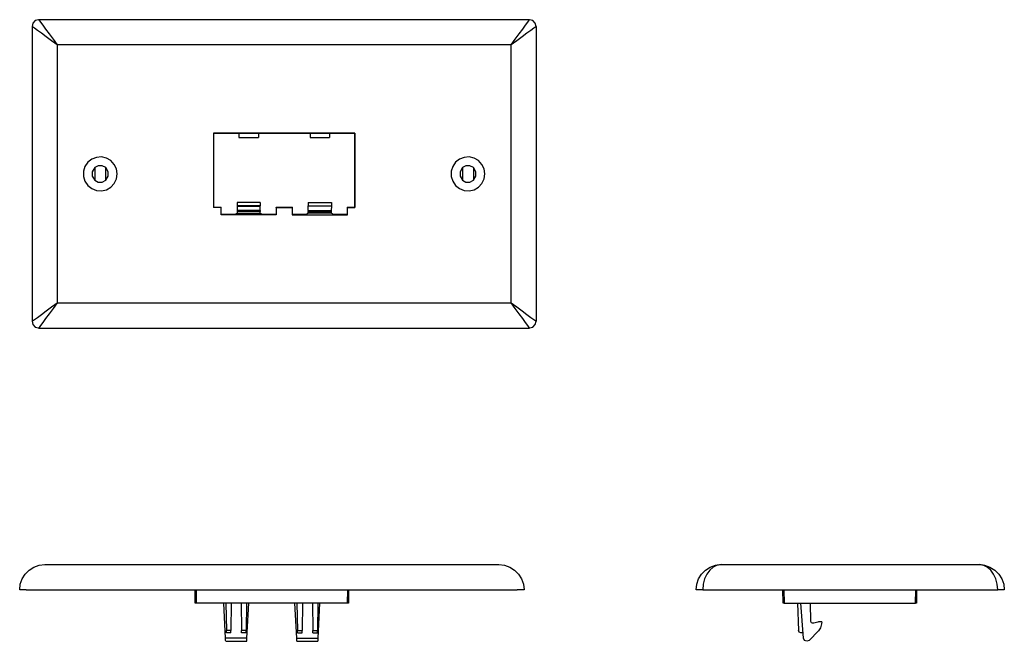
# Model space of a CAD drawing. Extents: x -1.72 to 7.07, y 2.58 to 8.12.
import ezdxf

# ---------------------------------------------------------------- set-up
doc = ezdxf.new("R2010")
doc.units = 0
doc.layers.add('7', color=7, linetype='CONTINUOUS')

msp = doc.modelspace()

# ---------------------------------------------------------------- linework, layer by layer
at = {"layer": '7'}
for p, q in [((-1.5972, 8.0875), (-1.6054, 8.0579)), ((-1.5759, 8.1088), (-1.5972, 8.0875)), ((-1.5464, 8.117), (-1.5759, 8.1088)), ((2.8339, 8.117), (-1.5464, 8.117)), ((-1.5464, 8.117), (-1.5414, 8.1121)), ((-1.5414, 8.1121), (-1.53, 8.0957)), ((-1.53, 8.0957), (-1.5103, 8.0678)), ((2.7978, 8.0678), (2.8175, 8.0957)), ((2.8175, 8.0957), (2.8306, 8.1121)), ((2.8306, 8.1121), (2.8339, 8.117)), ((2.8634, 8.1088), (2.8339, 8.117)), ((2.8847, 8.0875), (2.8634, 8.1088)), ((2.8929, 8.0579), (2.8847, 8.0875)), ((-1.6054, 8.0579), (-1.6054, 5.4281)), ((-1.6005, 8.053), (-1.6054, 8.0579)), ((-1.5841, 8.0415), (-1.6005, 8.053)), ((-1.5562, 8.0218), (-1.5841, 8.0415)), ((-1.5218, 7.9956), (-1.5562, 8.0218)), ((-1.4791, 7.9644), (-1.5218, 7.9956)), ((-1.5103, 8.0678), (-1.484, 8.0333)), ((-1.484, 8.0333), (-1.4529, 7.9907)), ((2.7404, 7.9907), (2.7732, 8.0333)), ((2.8093, 7.9956), (2.7666, 7.9644)), ((2.7732, 8.0333), (2.7978, 8.0678)), ((2.8454, 8.0218), (2.8093, 7.9956)), ((2.8716, 8.0415), (2.8454, 8.0218)), ((2.8897, 8.053), (2.8716, 8.0415)), ((2.8946, 8.0579), (2.8897, 8.053)), ((2.8946, 5.4281), (2.8946, 8.0579)), ((-1.4315, 7.93), (-1.4791, 7.9644)), ((-1.4529, 7.9907), (-1.4168, 7.9431)), ((-1.3807, 7.8922), (-1.4315, 7.93)), ((-1.4168, 7.9431), (-1.3807, 7.8922)), ((2.6698, 7.8922), (2.7059, 7.9431)), ((2.719, 7.93), (2.6698, 7.8922)), ((2.7059, 7.9431), (2.7404, 7.9907)), ((2.7666, 7.9644), (2.719, 7.93)), ((2.6698, 7.8922), (-1.3807, 7.8922)), ((-1.3807, 7.8922), (-1.3807, 5.5922)), ((2.6698, 5.5922), (2.6698, 7.8922)), ((0.0138, 7.1064), (0.0138, 6.4436)), ((1.2754, 7.1064), (0.0138, 7.1064)), ((0.0138, 7.1064), (0.0138, 7.1048)), ((0.0138, 7.1048), (0.0138, 6.4453)), ((0.0138, 7.1048), (0.2385, 7.1048)), ((0.2385, 7.1048), (0.2385, 7.067)), ((0.2385, 7.1048), (0.4141, 7.1048)), ((0.2385, 7.067), (0.4141, 7.067)), ((0.4141, 7.1048), (0.4141, 7.067)), ((0.4141, 7.1048), (0.8751, 7.1048)), ((0.8751, 7.1048), (1.049, 7.1048)), ((0.8751, 7.1048), (0.8751, 7.067)), ((0.8751, 7.067), (1.049, 7.067)), ((1.049, 7.1048), (1.049, 7.067)), ((1.049, 7.1048), (1.2737, 7.1048)), ((1.2754, 7.1064), (1.2737, 7.1048)), ((1.2737, 6.4453), (1.2737, 7.1048)), ((1.2754, 7.1064), (1.2754, 6.4436)), ((-1.0722, 6.8735), (-1.1067, 6.8456)), ((-1.0296, 6.8899), (-1.0722, 6.8735)), ((-0.9853, 6.8932), (-1.0296, 6.8899)), ((-0.941, 6.8833), (-0.9853, 6.8932)), ((-0.9033, 6.8603), (-0.941, 6.8833)), ((-0.8721, 6.8275), (-0.9033, 6.8603)), ((2.2088, 6.8735), (2.1744, 6.8456)), ((2.2515, 6.8899), (2.2088, 6.8735)), ((2.2958, 6.8932), (2.2515, 6.8899)), ((2.3401, 6.8833), (2.2958, 6.8932)), ((2.3778, 6.8603), (2.3401, 6.8833)), ((2.409, 6.8275), (2.3778, 6.8603)), ((-1.1329, 6.8078), (-1.1461, 6.7652)), ((-1.1461, 6.7652), (-1.1461, 6.7193)), ((-1.1067, 6.8456), (-1.1329, 6.8078)), ((-1.046, 6.798), (-1.0673, 6.7619)), ((-1.0148, 6.8144), (-1.046, 6.798)), ((-1.046, 6.798), (-1.046, 6.6864)), ((-0.9787, 6.8144), (-1.0148, 6.8144)), ((-0.9476, 6.798), (-0.9787, 6.8144)), ((-0.9262, 6.7619), (-0.9476, 6.798)), ((-0.9459, 6.6864), (-0.9459, 6.798)), ((-0.8524, 6.7865), (-0.8721, 6.8275)), ((-0.8458, 6.7422), (-0.8524, 6.7865)), ((2.1481, 6.8078), (2.135, 6.7652)), ((2.135, 6.7652), (2.135, 6.7193)), ((2.1744, 6.8456), (2.1481, 6.8078)), ((2.2351, 6.798), (2.2138, 6.7619)), ((2.2663, 6.8144), (2.2351, 6.798)), ((2.2351, 6.798), (2.2351, 6.6864)), ((2.3023, 6.8144), (2.2663, 6.8144)), ((2.3335, 6.798), (2.3023, 6.8144)), ((2.3548, 6.7619), (2.3335, 6.798)), ((2.3352, 6.6864), (2.3352, 6.798)), ((2.4287, 6.7865), (2.409, 6.8275)), ((2.4352, 6.7422), (2.4287, 6.7865)), ((-1.1461, 6.7193), (-1.1329, 6.6766)), ((-1.0673, 6.7619), (-1.0673, 6.7225)), ((-1.0673, 6.7225), (-1.046, 6.6864)), ((-1.046, 6.6864), (-1.0148, 6.67)), ((-0.9787, 6.67), (-0.9476, 6.6864)), ((-0.9476, 6.6864), (-0.9262, 6.7225)), ((-0.9262, 6.7225), (-0.9262, 6.7619)), ((-0.8721, 6.6569), (-0.8524, 6.6979)), ((-0.8524, 6.6979), (-0.8458, 6.7422)), ((2.135, 6.7193), (2.1481, 6.6766)), ((2.2138, 6.7619), (2.2138, 6.7225)), ((2.2138, 6.7225), (2.2351, 6.6864)), ((2.2351, 6.6864), (2.2663, 6.67)), ((2.3023, 6.67), (2.3335, 6.6864)), ((2.3335, 6.6864), (2.3548, 6.7225)), ((2.3548, 6.7225), (2.3548, 6.7619)), ((2.409, 6.6569), (2.4287, 6.6979)), ((2.4287, 6.6979), (2.4352, 6.7422)), ((-1.1329, 6.6766), (-1.1067, 6.6389)), ((-1.1067, 6.6389), (-1.0722, 6.611)), ((-1.0722, 6.611), (-1.0296, 6.5946)), ((-1.0296, 6.5946), (-0.9853, 6.5913)), ((-1.0148, 6.67), (-0.9787, 6.67)), ((-0.9853, 6.5913), (-0.941, 6.6011)), ((-0.941, 6.6011), (-0.9033, 6.6241)), ((-0.9033, 6.6241), (-0.8721, 6.6569)), ((2.1481, 6.6766), (2.1744, 6.6389)), ((2.1744, 6.6389), (2.2088, 6.611)), ((2.2088, 6.611), (2.2515, 6.5946)), ((2.2515, 6.5946), (2.2958, 6.5913)), ((2.2663, 6.67), (2.3023, 6.67)), ((2.2958, 6.5913), (2.3401, 6.6011)), ((2.3401, 6.6011), (2.3778, 6.6241)), ((2.3778, 6.6241), (2.409, 6.6569)), ((0.0138, 6.4453), (0.0811, 6.4453)), ((0.0138, 6.4453), (0.0138, 6.4436)), ((0.0811, 6.4436), (0.0138, 6.4436)), ((0.0811, 6.3797), (0.0811, 6.4453)), ((0.0811, 6.4436), (0.0811, 6.4453)), ((0.0811, 6.378), (0.0811, 6.4436)), ((0.2238, 6.4879), (0.2238, 6.4584)), ((0.4305, 6.4879), (0.2238, 6.4879)), ((0.2238, 6.4584), (0.2238, 6.4535)), ((0.4305, 6.4584), (0.2238, 6.4584)), ((0.2238, 6.4535), (0.2238, 6.4174)), ((0.2238, 6.4535), (0.4305, 6.4535)), ((0.2238, 6.4174), (0.2238, 6.4076)), ((0.4289, 6.4174), (0.2238, 6.4174)), ((0.4289, 6.4174), (0.4305, 6.4535)), ((0.4289, 6.4174), (0.4289, 6.4076)), ((0.4305, 6.4879), (0.4305, 6.4584)), ((0.4305, 6.4535), (0.4305, 6.4584)), ((0.5716, 6.4453), (0.7176, 6.4453)), ((0.5732, 6.4436), (0.5716, 6.4453)), ((0.5716, 6.4453), (0.5716, 6.3797)), ((0.5732, 6.4436), (0.7159, 6.4436)), ((0.5732, 6.4436), (0.5732, 6.378)), ((0.7159, 6.4436), (0.7176, 6.4453)), ((0.7159, 6.4436), (0.7159, 6.378)), ((0.7176, 6.3797), (0.7176, 6.4453)), ((0.8587, 6.4879), (1.0654, 6.4879)), ((0.8587, 6.4879), (0.8587, 6.4584)), ((0.8587, 6.4584), (1.0654, 6.4584)), ((0.8587, 6.4535), (0.8587, 6.4584)), ((1.0654, 6.4535), (0.8587, 6.4535)), ((0.8587, 6.4174), (0.8587, 6.4535)), ((0.8587, 6.4174), (1.0637, 6.4174)), ((0.8587, 6.4174), (0.8587, 6.4076)), ((1.0654, 6.4535), (1.0637, 6.4174)), ((1.0637, 6.4174), (1.0637, 6.4076)), ((1.0654, 6.4879), (1.0654, 6.4584)), ((1.0654, 6.4584), (1.0654, 6.4535)), ((1.2081, 6.4436), (1.2065, 6.4453)), ((1.2065, 6.4453), (1.2737, 6.4453)), ((1.2065, 6.4453), (1.2065, 6.3797)), ((1.2081, 6.4436), (1.2754, 6.4436)), ((1.2081, 6.378), (1.2081, 6.4436)), ((1.2737, 6.4453), (1.2754, 6.4436)), ((0.1992, 6.3797), (0.0811, 6.3797)), ((0.0811, 6.378), (0.0811, 6.3797)), ((0.5732, 6.378), (0.0811, 6.378)), ((0.1992, 6.3797), (0.2238, 6.3911)), ((0.4289, 6.4076), (0.2238, 6.4076)), ((0.2238, 6.4076), (0.2238, 6.3961)), ((0.2238, 6.3961), (0.2238, 6.3911)), ((0.2238, 6.3911), (0.4305, 6.3911)), ((0.4289, 6.3961), (0.4289, 6.4076)), ((0.4305, 6.3911), (0.4289, 6.3961)), ((0.4305, 6.3911), (0.4535, 6.3797)), ((0.5716, 6.3797), (0.4535, 6.3797)), ((0.5716, 6.3797), (0.5732, 6.378)), ((0.7176, 6.3797), (0.7159, 6.378)), ((0.7159, 6.378), (1.2081, 6.378)), ((0.8341, 6.3797), (0.7176, 6.3797)), ((0.8341, 6.3797), (0.8587, 6.3911)), ((0.8587, 6.4076), (1.0637, 6.4076)), ((0.8587, 6.3961), (0.8587, 6.4076)), ((0.8587, 6.3911), (0.8587, 6.3961)), ((1.0654, 6.3911), (0.8587, 6.3911)), ((1.0637, 6.4076), (1.0637, 6.3961)), ((1.0637, 6.3961), (1.0654, 6.3911)), ((1.0654, 6.3911), (1.0883, 6.3797)), ((1.2065, 6.3797), (1.0883, 6.3797)), ((1.2081, 6.378), (1.2065, 6.3797)), ((-1.4791, 5.52), (-1.4315, 5.5561)), ((-1.4168, 5.543), (-1.4529, 5.4954)), ((-1.4315, 5.5561), (-1.3807, 5.5922)), ((-1.3807, 5.5922), (-1.4168, 5.543)), ((-1.3807, 5.5922), (2.6698, 5.5922)), ((2.7059, 5.543), (2.6698, 5.5922)), ((2.6698, 5.5922), (2.719, 5.5561)), ((2.7404, 5.4954), (2.7059, 5.543)), ((2.719, 5.5561), (2.7666, 5.52)), ((-1.5841, 5.4429), (-1.5562, 5.4626)), ((-1.5562, 5.4626), (-1.5218, 5.4888)), ((-1.5218, 5.4888), (-1.4791, 5.52)), ((-1.484, 5.4528), (-1.5103, 5.4167)), ((-1.4529, 5.4954), (-1.484, 5.4528)), ((2.7732, 5.4528), (2.7404, 5.4954)), ((2.7666, 5.52), (2.8093, 5.4888)), ((2.7978, 5.4167), (2.7732, 5.4528)), ((2.8093, 5.4888), (2.8454, 5.4626)), ((2.8454, 5.4626), (2.8716, 5.4429)), ((-1.6054, 5.4281), (-1.6005, 5.4314)), ((-1.6054, 5.4281), (-1.5972, 5.3986)), ((-1.6005, 5.4314), (-1.5841, 5.4429)), ((-1.5972, 5.3986), (-1.5759, 5.3773)), ((-1.5759, 5.3773), (-1.5464, 5.3691)), ((-1.5414, 5.3724), (-1.5464, 5.3674)), ((-1.5464, 5.3674), (2.8339, 5.3674)), ((-1.53, 5.3904), (-1.5414, 5.3724)), ((-1.5103, 5.4167), (-1.53, 5.3904)), ((2.8175, 5.3904), (2.7978, 5.4167)), ((2.8306, 5.3724), (2.8175, 5.3904)), ((2.8339, 5.3674), (2.8306, 5.3724)), ((2.8339, 5.3691), (2.8634, 5.3773)), ((2.8634, 5.3773), (2.8847, 5.3986)), ((2.8716, 5.4429), (2.8897, 5.4314)), ((2.8847, 5.3986), (2.8929, 5.4281)), ((2.8897, 5.4314), (2.8946, 5.4281)), ((-1.589, 3.2364), (-1.5414, 3.2544)), ((-1.5414, 3.2544), (-1.4906, 3.2594)), ((-1.4906, 3.2594), (2.5599, 3.2594)), ((2.5599, 3.2594), (2.6091, 3.2544)), ((2.5599, 3.2594), (2.6091, 3.2544)), ((2.6091, 3.2544), (2.6567, 3.2364)), ((2.6091, 3.2544), (2.6567, 3.2364)), ((4.4465, 3.2364), (4.4941, 3.2544)), ((4.5089, 3.2544), (4.4728, 3.2364)), ((4.4941, 3.2544), (4.545, 3.2594)), ((4.545, 3.2594), (4.5089, 3.2544)), ((4.545, 3.2594), (6.845, 3.2594)), ((6.845, 3.2594), (6.8942, 3.2544)), ((6.8811, 3.2544), (6.845, 3.2594)), ((6.9172, 3.2364), (6.8811, 3.2544)), ((6.8942, 3.2544), (6.9418, 3.2364)), ((-1.694, 3.1314), (-1.6661, 3.174)), ((-1.6661, 3.174), (-1.6317, 3.2101)), ((-1.6317, 3.2101), (-1.589, 3.2364)), ((2.6567, 3.2364), (2.6994, 3.2101)), ((2.6567, 3.2364), (2.6994, 3.2101)), ((2.6994, 3.2101), (2.7355, 3.174)), ((2.6994, 3.2101), (2.7355, 3.174)), ((2.7355, 3.174), (2.7617, 3.1314)), ((2.7355, 3.174), (2.7617, 3.1314)), ((4.3415, 3.1314), (4.3694, 3.174)), ((4.3694, 3.174), (4.4039, 3.2101)), ((4.4154, 3.174), (4.3957, 3.1314)), ((4.4039, 3.2101), (4.4465, 3.2364)), ((4.4416, 3.2101), (4.4154, 3.174)), ((4.4728, 3.2364), (4.4416, 3.2101)), ((6.9484, 3.2101), (6.9172, 3.2364)), ((6.9418, 3.2364), (6.9845, 3.2101)), ((6.9746, 3.174), (6.9484, 3.2101)), ((6.9943, 3.1314), (6.9746, 3.174)), ((6.9845, 3.2101), (7.0205, 3.174)), ((7.0205, 3.174), (7.0484, 3.1314)), ((-1.7153, 3.0346), (-1.7104, 3.0838)), ((-1.7104, 3.0838), (-1.694, 3.1314)), ((2.7617, 3.1314), (2.7797, 3.0838)), ((2.7617, 3.1314), (2.7797, 3.0838)), ((2.7797, 3.0838), (2.7847, 3.0346)), ((2.7797, 3.0838), (2.7847, 3.0346)), ((4.3202, 3.0346), (4.3251, 3.0838)), ((4.3251, 3.0838), (4.3415, 3.1314)), ((4.3842, 3.0838), (4.3793, 3.0346)), ((4.3957, 3.1314), (4.3842, 3.0838)), ((7.0058, 3.0838), (6.9943, 3.1314)), ((7.0107, 3.0346), (7.0058, 3.0838)), ((7.0484, 3.1314), (7.0648, 3.0838)), ((7.0648, 3.0838), (7.0698, 3.0346)), ((-1.7071, 3.0346), (-1.7153, 3.0346)), ((-1.6858, 3.0346), (-1.7071, 3.0346)), ((-1.6563, 3.0346), (-1.6858, 3.0346)), ((-1.6563, 3.0346), (2.724, 3.0346)), ((-1.6563, 3.0346), (2.724, 3.0346)), ((-0.1486, 2.9165), (-0.1503, 3.0346)), ((-0.1421, 3.0346), (-0.1404, 2.9165)), ((1.2097, 2.9165), (1.2114, 3.0346)), ((1.2196, 3.0346), (1.218, 2.9165)), ((2.7551, 3.0346), (2.724, 3.0346)), ((2.7551, 3.0346), (2.724, 3.0346)), ((2.7765, 3.0346), (2.7551, 3.0346)), ((2.7765, 3.0346), (2.7551, 3.0346)), ((2.7847, 3.0346), (2.7765, 3.0346)), ((2.7847, 3.0346), (2.7765, 3.0346)), ((4.3284, 3.0346), (4.3202, 3.0346)), ((4.3497, 3.0346), (4.3284, 3.0346)), ((4.3793, 3.0346), (4.3497, 3.0346)), ((4.3793, 3.0346), (7.0107, 3.0346)), ((5.0978, 2.9165), (5.0946, 3.0346)), ((5.1028, 3.0346), (5.1044, 2.9165)), ((6.2774, 2.9165), (6.279, 3.0346)), ((6.2872, 3.0346), (6.2856, 2.9165)), ((7.0402, 3.0346), (7.0107, 3.0346)), ((7.0616, 3.0346), (7.0402, 3.0346)), ((7.0698, 3.0346), (7.0616, 3.0346)), ((-0.1404, 2.9165), (-0.1486, 2.9165)), ((1.2097, 2.9165), (-0.1404, 2.9165)), ((0.1221, 2.6031), (0.1057, 2.9165)), ((0.1237, 2.9165), (0.1286, 2.6704)), ((0.1729, 2.9165), (0.1696, 2.6704)), ((0.2615, 2.9165), (0.2648, 2.6704)), ((0.3091, 2.9165), (0.3058, 2.6704)), ((0.3124, 2.6031), (0.3288, 2.9165)), ((0.757, 2.6031), (0.7406, 2.9165)), ((0.7586, 2.9165), (0.7635, 2.6704)), ((0.8078, 2.9165), (0.8045, 2.6704)), ((0.8964, 2.9165), (0.8997, 2.6704)), ((0.9456, 2.9165), (0.9407, 2.6704)), ((0.9473, 2.6031), (0.9637, 2.9165)), ((1.218, 2.9165), (1.2097, 2.9165)), ((5.1044, 2.9165), (5.0978, 2.9165)), ((5.1044, 2.9165), (6.2774, 2.9165)), ((5.2258, 2.9165), (5.234, 2.6704)), ((5.2783, 2.6031), (5.2553, 2.9165)), ((5.3439, 2.7508), (5.3406, 2.9165)), ((6.2856, 2.9165), (6.2774, 2.9165)), ((5.3488, 2.7393), (5.3439, 2.7508)), ((5.3587, 2.736), (5.3488, 2.7393)), ((5.3702, 2.736), (5.3587, 2.736)), ((5.4063, 2.7459), (5.3702, 2.736)), ((5.4112, 2.7475), (5.4063, 2.7459)), ((5.4407, 2.7475), (5.4112, 2.7475)), ((5.4391, 2.7295), (5.4309, 2.695)), ((5.4407, 2.7475), (5.4391, 2.7295)), ((0.1696, 2.6704), (0.1286, 2.6704)), ((0.1286, 2.6556), (0.1286, 2.6704)), ((0.1286, 2.6507), (0.1286, 2.6556)), ((0.168, 2.6507), (0.1286, 2.6507)), ((0.168, 2.6556), (0.1696, 2.6704)), ((0.168, 2.6507), (0.168, 2.6556)), ((0.3058, 2.6704), (0.2648, 2.6704)), ((0.2648, 2.6556), (0.2648, 2.6704)), ((0.2648, 2.6507), (0.2648, 2.6556)), ((0.3058, 2.6507), (0.2648, 2.6507)), ((0.3058, 2.6556), (0.3058, 2.6704)), ((0.3058, 2.6507), (0.3058, 2.6556)), ((0.7635, 2.6556), (0.7635, 2.6704)), ((0.7635, 2.6704), (0.8045, 2.6704)), ((0.7635, 2.6507), (0.7635, 2.6556)), ((0.7635, 2.6507), (0.8045, 2.6507)), ((0.8045, 2.6556), (0.8045, 2.6704)), ((0.8045, 2.6507), (0.8045, 2.6556)), ((0.8997, 2.6556), (0.8997, 2.6704)), ((0.8997, 2.6704), (0.9407, 2.6704)), ((0.8997, 2.6507), (0.8997, 2.6556)), ((0.8997, 2.6507), (0.9407, 2.6507)), ((0.9407, 2.6556), (0.9407, 2.6704)), ((0.9407, 2.6507), (0.9407, 2.6556)), ((5.2406, 2.6556), (5.234, 2.6704)), ((5.2553, 2.6507), (5.2406, 2.6556)), ((5.2734, 2.6507), (5.2553, 2.6507)), ((5.3275, 2.5834), (5.4112, 2.6671)), ((5.4309, 2.695), (5.4112, 2.6671)), ((0.3124, 2.6031), (0.1221, 2.6031)), ((0.1221, 2.5834), (0.1221, 2.6031)), ((0.1237, 2.5752), (0.1221, 2.5834)), ((0.1237, 2.5752), (0.3107, 2.5752)), ((0.3107, 2.5834), (0.3124, 2.6031)), ((0.3107, 2.5752), (0.3107, 2.5834)), ((0.757, 2.6031), (0.9473, 2.6031)), ((0.757, 2.5834), (0.757, 2.6031)), ((0.7586, 2.5752), (0.757, 2.5834)), ((0.7586, 2.5752), (0.9456, 2.5752)), ((0.9456, 2.5752), (0.9473, 2.5834)), ((0.9473, 2.5834), (0.9473, 2.6031)), ((5.2865, 2.5834), (5.2783, 2.6031)), ((5.3078, 2.5752), (5.2865, 2.5834)), ((5.3275, 2.5834), (5.3078, 2.5752))]:
    msp.add_line(p, q, dxfattribs=at)

doc.saveas('drawing.dxf')
